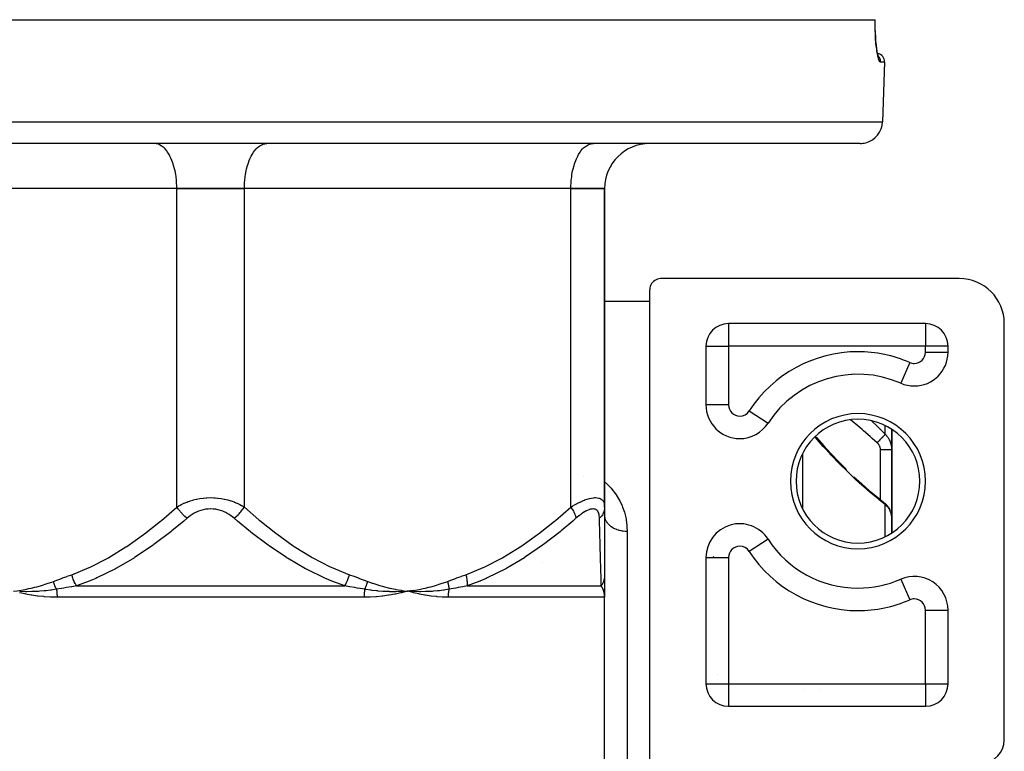
# Model space of a CAD drawing. Units: millimetres. Extents: x -303 to 494, y -335 to 335.
# Drawn here: x -17 to 70, y -218 to -153 of the extents above; entities that cross this region are included whole.
import ezdxf

# ---------------------------------------------------------------- set-up
doc = ezdxf.new("R2010")
doc.units = ezdxf.units.MM
doc.linetypes.add('DASHED', pattern=[9.652, 8.128, -1.524])
doc.layers.add('nevidi', color=4, linetype='DASHED')

msp = doc.modelspace()

# ---------------------------------------------------------------- linework, layer by layer
at = {"color": 2}
for p, q in [((-59.028, -153), (59.028, -153)), ((59.028, -153), (59.039, -153)), ((59.354, -156.349), (59.307, -156.247)), ((59.868, -156.776), (59.683, -162.07)), ((59.868, -156.776), (59.683, -162.07)), ((57.684, -164), (-57.684, -164)), ((-4.906, -164.004), (-5, -164)), ((4.906, -164.004), (5, -164)), ((23.5, -163.986), (23.5, -163.985)), ((23.5, -163.986), (23.5, -163.985)), ((23.5, -164.004), (23.5, -164)), ((23.5, -164.004), (23.5, -164)), ((25.146, -164), (25.146, -164.004)), ((25.146, -164), (25.146, -164.004)), ((31.146, -164), (31.146, -164.006)), ((31.146, -164), (31.146, -164.006)), ((33.906, -164.004), (34, -164)), ((-3, -168), (-32, -168)), ((-3, -168), (-32, -168)), ((-3, -168), (3, -168)), ((3, -168), (-3, -168)), ((32, -168), (3, -168)), ((32, -168), (3, -168)), ((32, -168), (35, -168)), ((35, -168), (32, -168)), ((35, -168), (35, -196.299)), ((35, -196.299), (35, -168)), ((60.5, -176), (40, -176)), ((66.5, -176), (60.5, -176)), ((39, -219), (39, -177)), ((35, -178), (39, -178)), ((35, -178), (39, -178)), ((63.5, -180), (46, -180)), ((46, -180), (46, -180.002)), ((63.5, -180), (63.5, -180.002)), ((70.5, -217), (70.5, -180)), ((45, -180.273), (45, -180.275)), ((45, -180.273), (45, -180.275)), ((44, -182), (44, -187.218)), ((44, -182), (44.002, -182)), ((65.5, -182), (65.498, -182)), ((65.498, -182.544), (65.5, -182.544)), ((65.5, -182.544), (65.5, -182)), ((61.301, -185.291), (61.3, -185.293)), ((52, -186.275), (52, -186.279)), ((52, -186.275), (52, -186.279)), ((49.518, -188.844), (49.52, -188.845)), ((60.5, -191.228), (60.5, -189.397)), ((60.5, -189.397), (60.5, -191.228)), ((60.5, -191.228), (60.5, -197.223)), ((60.5, -197.223), (60.5, -191.228)), ((59.867, -195.94), (59.808, -195.892)), ((59.809, -195.893), (59.838, -195.917)), ((35, -196.299), (35, -202.306)), ((59.867, -195.94), (59.908, -195.976)), ((59.934, -195.999), (59.908, -195.976)), ((59.934, -195.999), (59.977, -196.038)), ((60.205, -196.307), (60.243, -196.366)), ((60.398, -196.674), (60.424, -196.748)), ((60.491, -197.078), (60.498, -197.152)), ((60.5, -198.603), (60.5, -197.223)), ((60.5, -197.223), (60.5, -198.603)), ((60.5, -197.877), (60.5, -197.653)), ((60.5, -197.653), (60.5, -197.877)), ((60.5, -197.877), (60.5, -197.653)), ((60.5, -197.653), (60.5, -197.877)), ((49.52, -199.155), (49.518, -199.156)), ((44, -200.782), (44, -212)), ((52, -201.722), (52, -201.725)), ((52, -201.722), (52, -201.725)), ((35, -202.306), (35, -203.651)), ((35, -202.642), (35, -202.669)), ((61.3, -202.707), (61.301, -202.709)), ((18.021, -203.709), (17.5, -203.771)), ((18.023, -203.721), (17.5, -203.771)), ((18.024, -203.733), (17.5, -203.771)), ((18.025, -203.745), (17.5, -203.771)), ((18.026, -203.757), (17.5, -203.771)), ((18.028, -203.769), (17.5, -203.771)), ((18.029, -203.781), (17.5, -203.771)), ((18.03, -203.793), (17.5, -203.771)), ((35, -203.038), (35, -203.108)), ((35, -203.502), (35, -204.306)), ((58.034, -203.484), (58.037, -203.486)), ((60.5, -202.998), (60.5, -202.996)), ((60.5, -202.996), (60.5, -202.998)), ((34.998, -204.178), (35, -204.306)), ((34.998, -204.186), (35, -204.306)), ((34.999, -204.162), (35, -204.306)), ((34.999, -204.17), (35, -204.306)), ((34.999, -204.172), (35, -204.306)), ((34.999, -204.179), (35, -204.306)), ((35, -204.173), (35, -204.306)), ((35, -204.178), (35, -204.306)), ((35, -219.591), (35, -204.306)), ((35, -219.591), (35, -204.306)), ((65.498, -205.456), (65.5, -205.456)), ((65.5, -212), (65.5, -205.456)), ((44, -212), (44.002, -212)), ((65.498, -212), (65.5, -212)), ((65.224, -213.002), (65.226, -213.002)), ((65.225, -213), (65.227, -213)), ((65.227, -213), (65.225, -213)), ((46, -213.998), (46, -214)), ((46, -214), (63.5, -214)), ((63.5, -213.998), (63.5, -214))]:
    msp.add_line(p, q, dxfattribs=at)
for points in [[(59.262, -156.073), (59.216, -155.84), (59.174, -155.567), (59.135, -155.262), (59.102, -154.927), (59.075, -154.561), (59.055, -154.175), (59.042, -153.771), (59.037, -153.35), (59.039, -153)], [(59.338, -156.331), (59.29, -156.183), (59.244, -155.994)], [(40, -176), (39.953, -176.001), (39.82, -176.016), (39.69, -176.049), (39.565, -176.099), (39.449, -176.166), (39.342, -176.247), (39.247, -176.342), (39.166, -176.449), (39.099, -176.565), (39.049, -176.69), (39.016, -176.82), (39.001, -176.953), (39, -177)], [(53.724, -190.017), (53.82, -190.133), (54.46, -190.864), (55.119, -191.583), (55.794, -192.288), (56.475, -192.971)], [(57.143, -193.609), (57.833, -194.24), (58.528, -194.848), (59.226, -195.43), (59.809, -195.893)], [(60.205, -196.307), (60.155, -196.237), (60.1, -196.169), (60.041, -196.103), (59.977, -196.038)], [(60.398, -196.674), (60.367, -196.595), (60.331, -196.517), (60.289, -196.44), (60.243, -196.366)], [(60.488, -197.053), (60.482, -196.995), (60.468, -196.912), (60.449, -196.83), (60.424, -196.748)], [(60.5, -197.223), (60.499, -197.164), (60.498, -197.152)], [(17.5, -203.771), (17.035, -203.801), (16.992, -203.803), (16.966, -203.804), (16.948, -203.805)], [(18.03, -203.911), (17.978, -203.898), (17.5, -203.771)], [(17.549, -203.774), (17.532, -203.773), (17.5, -203.771)], [(35, -204.306), (34.998, -204.215), (34.997, -204.202)]]:
    msp.add_lwpolyline(points, dxfattribs=at)
for centre, radius, start, end in [((59.119, -156.75), 0.75, 358, 79.90766), ((57.684, -162), 2, 284.66667, 358), ((39, -168), 4, 90, 180), ((57.684, -162), 2, 270, 284.61538), ((66.5, -180), 4, 0, 90), ((46, -182), 2, 90, 180), ((63.5, -182), 2, 0, 90), ((62.5, -182.544), 3, 270, 0), ((57.5, -194), 9.5, 66.42182, 147.14012), ((62.5, -182.544), 3, 246.42182, 270), ((47, -187.218), 3, 180, 270), ((47, -187.218), 3, 270, 327.14012), ((57.5, -194), 5.5, 0, 180), ((57.5, -194), 5.5, 180, 0), ((47, -200.782), 3, 32.85988, 180), ((57.5, -194), 9.5, 212.85988, 270), ((57.5, -194), 14.5, 207.39759, 207.89331), ((57.5, -194), 9.5, 270, 293.57818), ((62.5, -205.456), 3, 0, 113.57818), ((46, -212), 2, 180, 270), ((54, -211), 2, 228.7916, 228.84669), ((63.5, -212), 2, 270, 0), ((68.5, -217), 2, 270, 0)]:
    msp.add_arc(centre, radius, start, end, dxfattribs=at)
at = {"layer": 'nevidi', "color": 7, "linetype": 'Continuous'}
for p, q in [((59.868, -156.776), (59.514, -156.776)), ((-59.683, -162.07), (59.683, -162.07)), ((-3, -196.299), (-3, -168)), ((3, -196.299), (3, -168)), ((32, -196.299), (32, -168)), ((45.294, -180.135), (45.293, -180.134)), ((46, -180.002), (46, -182)), ((63.5, -180.002), (63.5, -182)), ((44.002, -182), (46, -182)), ((46, -182), (46, -187.218)), ((63.5, -182), (46, -182)), ((63.5, -182.544), (63.5, -182)), ((65.498, -182), (63.5, -182)), ((63.5, -182.544), (65.498, -182.544)), ((62.1, -183.46), (61.301, -185.291)), ((56.974, -184.528), (56.967, -184.52)), ((57.683, -184.503), (57.702, -184.522)), ((54.653, -184.935), (54.661, -184.941)), ((53.054, -185.628), (53.051, -185.626)), ((46, -187.218), (44, -187.218)), ((47.84, -187.76), (49.518, -188.844)), ((59.914, -189.82), (59.914, -189.062)), ((52.586, -191.083), (52.586, -191.085)), ((59.5, -195.648), (59.5, -191.222)), ((52.586, -191.543), (52.586, -196.457)), ((33.161, -193.549), (33.159, -193.549)), ((59.808, -195.892), (59.809, -195.893)), ((59.914, -198.939), (59.914, -196.076)), ((37, -198.473), (37, -220.473)), ((49.518, -199.156), (47.84, -200.24)), ((44, -200.782), (46, -200.782)), ((46, -200.782), (46, -212)), ((29.45, -201.24), (29.452, -201.24)), ((53.255, -202.485), (53.256, -202.483)), ((61.301, -202.709), (62.1, -204.54)), ((-11.914, -203.306), (11.914, -203.306)), ((22.791, -203.306), (34.704, -203.306)), ((54.612, -203.047), (54.619, -203.052)), ((57.732, -203.495), (57.729, -203.493)), ((59.914, -203.166), (59.914, -203.164)), ((13.638, -204.306), (-13.638, -204.306)), ((35, -204.306), (21.096, -204.306)), ((63.5, -212), (63.5, -205.456)), ((63.5, -205.456), (65.498, -205.456)), ((45.048, -211.214), (45.047, -211.212)), ((44.002, -212), (46, -212)), ((46, -212), (63.5, -212)), ((46, -212), (46, -213.998)), ((54.193, -212.506), (54.195, -212.505)), ((63.5, -212), (63.5, -213.998)), ((63.5, -212), (65.498, -212))]:
    msp.add_line(p, q, dxfattribs=at)
for points in [[(59.514, -156.776), (59.478, -156.764), (59.471, -156.759), (59.427, -156.706), (59.42, -156.694), (59.375, -156.601), (59.367, -156.583), (59.323, -156.449), (59.315, -156.425), (59.272, -156.254), (59.265, -156.224), (59.223, -156.017), (59.217, -155.981), (59.178, -155.739), (59.172, -155.697), (59.136, -155.425), (59.131, -155.379), (59.1, -155.08), (59.096, -155.029), (59.07, -154.703), (59.067, -154.648), (59.048, -154.303), (59.045, -154.245), (59.033, -153.884), (59.031, -153.824), (59.026, -153.448), (59.026, -153.386), (59.028, -153.001), (59.028, -153)], [(59.514, -156.776), (59.514, -156.75), (59.513, -156.709), (59.512, -156.695), (59.508, -156.655), (59.502, -156.615), (59.5, -156.601), (59.49, -156.561), (59.48, -156.523), (59.475, -156.51), (59.461, -156.471), (59.446, -156.435), (59.44, -156.422), (59.42, -156.385), (59.401, -156.352), (59.393, -156.34), (59.369, -156.305), (59.346, -156.275), (59.337, -156.264), (59.308, -156.232), (59.306, -156.229)], [(-3, -168), (-3.002, -167.812), (-3.018, -167.465), (-3.033, -167.279), (-3.072, -166.939), (-3.099, -166.759), (-3.16, -166.432), (-3.199, -166.261), (-3.282, -165.954), (-3.331, -165.794), (-3.434, -165.512), (-3.494, -165.368), (-3.615, -165.115), (-3.684, -164.988), (-3.82, -164.77), (-3.897, -164.663), (-4.047, -164.483), (-4.131, -164.398), (-4.291, -164.26), (-4.379, -164.197), (-4.547, -164.104), (-4.64, -164.066), (-4.812, -164.018), (-4.906, -164.004)], [(3, -168), (3.002, -167.812), (3.018, -167.465), (3.033, -167.279), (3.072, -166.939), (3.099, -166.759), (3.16, -166.432), (3.199, -166.261), (3.282, -165.954), (3.331, -165.794), (3.434, -165.512), (3.494, -165.368), (3.615, -165.115), (3.684, -164.988), (3.82, -164.77), (3.897, -164.663), (4.047, -164.483), (4.13, -164.398), (4.291, -164.26), (4.379, -164.197), (4.547, -164.104), (4.64, -164.066), (4.812, -164.018), (4.906, -164.004)], [(32, -168), (32.002, -167.812), (32.018, -167.465), (32.033, -167.279), (32.072, -166.939), (32.099, -166.759), (32.16, -166.432), (32.199, -166.261), (32.282, -165.954), (32.331, -165.794), (32.434, -165.512), (32.494, -165.368), (32.615, -165.115), (32.684, -164.988), (32.82, -164.77), (32.897, -164.663), (33.047, -164.483), (33.131, -164.398), (33.291, -164.26), (33.379, -164.197), (33.547, -164.104), (33.64, -164.066), (33.812, -164.018), (33.906, -164.004)], [(59.207, -190.581), (58.776, -190.197), (58.707, -190.136), (58.585, -190.029), (58.001, -189.522), (57.881, -189.418), (57.666, -189.235), (57.298, -188.923), (57.178, -188.822), (56.851, -188.55)], [(58.742, -188.654), (59.17, -189.074), (59.292, -189.195), (59.876, -189.782), (59.914, -189.82)], [(59.914, -196.076), (59.414, -195.681), (59.292, -195.583), (58.707, -195.097), (58.584, -194.993), (57.998, -194.482), (57.877, -194.374), (57.296, -193.844), (57.174, -193.731), (56.597, -193.18), (56.476, -193.062), (55.901, -192.488), (55.782, -192.367), (55.212, -191.772), (55.095, -191.647), (55.027, -191.575), (54.538, -191.04), (54.422, -190.911), (53.879, -190.292), (53.768, -190.162), (53.681, -190.058)], [(59.914, -189.82), (59.905, -189.835), (59.905, -189.836), (59.903, -189.838), (59.902, -189.84), (59.888, -189.859), (59.886, -189.862), (59.883, -189.866), (59.879, -189.871), (59.866, -189.887), (59.863, -189.891), (59.853, -189.903), (59.847, -189.91), (59.838, -189.921), (59.835, -189.925), (59.815, -189.949), (59.808, -189.957), (59.805, -189.96), (59.801, -189.965), (59.769, -190.001), (59.767, -190.003), (59.762, -190.008), (59.76, -190.01), (59.724, -190.051), (59.719, -190.056), (59.715, -190.06), (59.706, -190.07), (59.677, -190.102), (59.671, -190.108), (59.656, -190.124), (59.646, -190.135), (59.626, -190.156), (59.619, -190.163), (59.59, -190.194), (59.579, -190.205), (59.571, -190.214), (59.564, -190.221), (59.52, -190.267), (59.513, -190.274), (59.508, -190.279), (59.506, -190.281), (59.453, -190.336), (59.446, -190.343), (59.445, -190.343), (59.434, -190.355), (59.39, -190.399), (59.383, -190.407), (59.369, -190.421), (59.356, -190.434), (59.326, -190.463), (59.319, -190.471), (59.289, -190.5), (59.276, -190.513), (59.261, -190.528), (59.253, -190.536), (59.209, -190.579), (59.207, -190.581)], [(59.5, -191.222), (59.499, -191.188), (59.499, -191.181), (59.499, -191.176), (59.496, -191.139), (59.495, -191.133), (59.49, -191.091), (59.489, -191.085), (59.481, -191.044), (59.479, -191.037), (59.469, -190.997), (59.467, -190.99), (59.455, -190.95), (59.452, -190.944), (59.437, -190.905), (59.435, -190.898), (59.417, -190.86), (59.414, -190.853), (59.395, -190.815), (59.391, -190.809), (59.369, -190.773), (59.366, -190.767), (59.342, -190.731), (59.338, -190.725), (59.311, -190.691), (59.307, -190.686), (59.279, -190.653), (59.274, -190.647), (59.244, -190.616), (59.239, -190.611), (59.207, -190.581)], [(59.914, -189.82), (59.967, -189.875), (59.977, -189.886), (60.038, -189.955), (60.048, -189.967), (60.048, -189.967), (60.105, -190.039), (60.114, -190.051), (60.167, -190.126), (60.175, -190.139), (60.207, -190.188), (60.224, -190.217), (60.231, -190.23), (60.276, -190.31), (60.283, -190.324), (60.323, -190.407), (60.329, -190.42), (60.333, -190.43), (60.364, -190.505), (60.37, -190.519), (60.4, -190.605), (60.405, -190.619), (60.425, -190.687), (60.431, -190.706), (60.434, -190.72), (60.456, -190.809), (60.459, -190.823), (60.475, -190.913), (60.477, -190.927), (60.481, -190.955), (60.489, -191.018), (60.49, -191.033), (60.497, -191.124), (60.498, -191.139), (60.5, -191.228)], [(60.5, -191.228), (60.5, -191.228), (60.494, -191.228), (60.492, -191.227), (60.491, -191.227), (60.473, -191.227), (60.468, -191.227), (60.463, -191.227), (60.437, -191.226), (60.43, -191.226), (60.419, -191.226), (60.388, -191.225), (60.378, -191.225), (60.359, -191.225), (60.325, -191.225), (60.313, -191.225), (60.283, -191.224), (60.249, -191.224), (60.236, -191.224), (60.193, -191.224), (60.162, -191.224), (60.147, -191.224), (60.09, -191.223), (60.065, -191.223), (60.048, -191.223), (59.976, -191.223), (59.958, -191.223), (59.941, -191.223), (59.854, -191.223), (59.846, -191.223), (59.827, -191.222), (59.727, -191.222), (59.726, -191.222), (59.708, -191.222), (59.606, -191.222), (59.594, -191.222), (59.586, -191.222), (59.5, -191.222)], [(35, -194.074), (35.096, -194.153), (35.182, -194.232), (35.212, -194.26), (35.567, -194.624), (35.641, -194.709), (35.966, -195.123), (36.027, -195.212), (36.296, -195.649), (36.347, -195.742), (36.562, -196.199), (36.601, -196.296), (36.761, -196.764), (36.789, -196.863), (36.899, -197.343), (36.917, -197.443), (36.978, -197.934), (36.986, -198.037), (37, -198.473)], [(-3, -196.299), (-2.842, -196.206), (-2.829, -196.2), (-2.745, -196.153), (-2.609, -196.083), (-2.596, -196.076), (-2.365, -195.967), (-2.352, -195.961), (-2.108, -195.86), (-2.094, -195.854), (-1.997, -195.818), (-1.838, -195.762), (-1.823, -195.757), (-1.557, -195.677), (-1.542, -195.672), (-1.267, -195.604), (-1.251, -195.6), (-1.213, -195.592), (-0.967, -195.545), (-0.951, -195.542), (-0.658, -195.501), (-0.641, -195.5), (-0.407, -195.478), (-0.34, -195.474), (-0.323, -195.473), (-0.02, -195.464), (-0.003, -195.464), (0.298, -195.472), (0.315, -195.473), (0.407, -195.478), (0.615, -195.497), (0.632, -195.498), (0.927, -195.539), (0.944, -195.541), (1.213, -195.592), (1.231, -195.596), (1.247, -195.599), (1.525, -195.668), (1.541, -195.672), (1.808, -195.753), (1.823, -195.758), (1.997, -195.818), (2.08, -195.849), (2.094, -195.855), (2.338, -195.955), (2.352, -195.961), (2.583, -196.07), (2.596, -196.076), (2.745, -196.153), (2.817, -196.193), (2.829, -196.2), (3, -196.299)], [(32, -196.299), (32.156, -196.206), (32.167, -196.2), (32.375, -196.083), (32.386, -196.076), (32.489, -196.021), (32.593, -195.967), (32.605, -195.961), (32.811, -195.86), (32.823, -195.854), (33.027, -195.762), (33.039, -195.757), (33.117, -195.725), (33.24, -195.677), (33.251, -195.672), (33.445, -195.604), (33.456, -195.6), (33.645, -195.545), (33.655, -195.542), (33.67, -195.538), (33.836, -195.501), (33.846, -195.5), (34.018, -195.474), (34.027, -195.473), (34.137, -195.465), (34.186, -195.464), (34.194, -195.464), (34.339, -195.472), (34.346, -195.473), (34.476, -195.497), (34.483, -195.498), (34.509, -195.506), (34.597, -195.539), (34.603, -195.541), (34.701, -195.596), (34.706, -195.599), (34.78, -195.66), (34.788, -195.668), (34.792, -195.672), (34.859, -195.753), (34.862, -195.758), (34.914, -195.849), (34.916, -195.854), (34.945, -195.925), (34.954, -195.955), (34.956, -195.961), (34.982, -196.07), (34.983, -196.076), (34.996, -196.193), (34.997, -196.2), (35, -196.299)], [(-12.329, -202.306), (-10.794, -201.682), (-10.702, -201.64), (-9.122, -200.829), (-9.034, -200.78), (-7.514, -199.846), (-7.429, -199.79), (-5.959, -198.751), (-5.877, -198.689), (-4.451, -197.559), (-4.372, -197.493), (-3, -196.299)], [(-2.094, -197.299), (-2.131, -197.267), (-2.274, -197.141), (-2.287, -197.128), (-2.334, -197.083), (-2.473, -196.946), (-2.485, -196.933), (-2.531, -196.884), (-2.662, -196.738), (-2.674, -196.724), (-2.717, -196.674), (-2.838, -196.522), (-2.849, -196.507), (-2.889, -196.455), (-2.998, -196.301), (-3, -196.299)], [(2.094, -197.299), (1.983, -197.206), (1.974, -197.2), (1.821, -197.083), (1.812, -197.076), (1.65, -196.967), (1.641, -196.961), (1.471, -196.86), (1.461, -196.854), (1.283, -196.762), (1.272, -196.758), (1.085, -196.676), (1.075, -196.672), (0.881, -196.603), (0.87, -196.599), (0.67, -196.544), (0.658, -196.541), (0.452, -196.5), (0.44, -196.499), (0.231, -196.474), (0.22, -196.473), (0.01, -196.464), (-0.002, -196.464), (-0.213, -196.472), (-0.225, -196.473), (-0.435, -196.498), (-0.447, -196.5), (-0.652, -196.54), (-0.663, -196.542), (-0.862, -196.597), (-0.873, -196.6), (-1.065, -196.668), (-1.075, -196.672), (-1.261, -196.752), (-1.272, -196.757), (-1.451, -196.849), (-1.461, -196.854), (-1.631, -196.955), (-1.641, -196.961), (-1.803, -197.07), (-1.812, -197.076), (-1.966, -197.193), (-1.974, -197.2), (-2.094, -197.299)], [(2.094, -197.299), (2.096, -197.297), (2.239, -197.172), (2.287, -197.128), (2.3, -197.116), (2.439, -196.98), (2.485, -196.933), (2.498, -196.92), (2.63, -196.775), (2.674, -196.724), (2.686, -196.711), (2.809, -196.559), (2.849, -196.508), (2.86, -196.493), (2.972, -196.339), (3, -196.299)], [(3, -196.299), (4.292, -197.426), (4.372, -197.493), (5.795, -198.627), (5.877, -198.689), (7.345, -199.733), (7.429, -199.79), (8.947, -200.73), (9.034, -200.78), (10.611, -201.597), (10.702, -201.64), (12.329, -202.306)], [(22.671, -202.306), (24.206, -201.682), (24.298, -201.64), (25.878, -200.829), (25.966, -200.78), (27.486, -199.846), (27.571, -199.79), (29.041, -198.751), (29.123, -198.689), (30.549, -197.559), (30.628, -197.493), (32, -196.299)], [(32, -196.299), (32.002, -196.301), (32.101, -196.456), (32.133, -196.508), (32.141, -196.522), (32.226, -196.674), (32.252, -196.724), (32.258, -196.738), (32.326, -196.884), (32.346, -196.933), (32.351, -196.946), (32.399, -197.083), (32.413, -197.128), (32.416, -197.141), (32.446, -197.267), (32.451, -197.299)], [(34.545, -197.299), (34.54, -197.206), (34.54, -197.2), (34.528, -197.083), (34.527, -197.076), (34.507, -196.967), (34.506, -196.961), (34.478, -196.86), (34.476, -196.854), (34.438, -196.762), (34.435, -196.758), (34.388, -196.676), (34.385, -196.672), (34.327, -196.603), (34.323, -196.599), (34.254, -196.544), (34.25, -196.541), (34.17, -196.5), (34.165, -196.499), (34.074, -196.474), (34.069, -196.473), (33.969, -196.464), (33.963, -196.464), (33.853, -196.472), (33.846, -196.473), (33.728, -196.498), (33.721, -196.5), (33.596, -196.54), (33.588, -196.542), (33.459, -196.597), (33.451, -196.6), (33.317, -196.668), (33.309, -196.672), (33.172, -196.752), (33.164, -196.757), (33.023, -196.849), (33.015, -196.854), (32.873, -196.955), (32.865, -196.961), (32.724, -197.07), (32.716, -197.076), (32.574, -197.193), (32.566, -197.2), (32.451, -197.299)], [(35, -196.299), (34.999, -196.339), (34.985, -196.493), (34.982, -196.507), (34.972, -196.559), (34.93, -196.711), (34.925, -196.724), (34.906, -196.775), (34.838, -196.92), (34.831, -196.933), (34.803, -196.98), (34.709, -197.116), (34.699, -197.128), (34.663, -197.173), (34.547, -197.297), (34.545, -197.299)], [(59.847, -195.926), (59.866, -195.95), (59.869, -195.954), (59.874, -195.962), (59.879, -195.97), (59.888, -195.989), (59.891, -195.994), (59.899, -196.014), (59.902, -196.023), (59.905, -196.034), (59.907, -196.04), (59.914, -196.074), (59.914, -196.076)], [(60.478, -196.983), (60.462, -196.911), (60.459, -196.9), (60.439, -196.828), (60.435, -196.816), (60.425, -196.787), (60.41, -196.745), (60.405, -196.733), (60.375, -196.663), (60.37, -196.651), (60.335, -196.582), (60.333, -196.578), (60.329, -196.571), (60.29, -196.503), (60.283, -196.492), (60.24, -196.426), (60.232, -196.415), (60.207, -196.38), (60.185, -196.351), (60.176, -196.341), (60.124, -196.278), (60.115, -196.268), (60.058, -196.208), (60.049, -196.198), (60.048, -196.197), (59.988, -196.14), (59.978, -196.13), (59.914, -196.076)], [(-2.094, -197.299), (-2.38, -197.544), (-3.447, -198.424), (-3.533, -198.493), (-5.027, -199.625), (-5.115, -199.689), (-6.658, -200.733), (-6.747, -200.79), (-6.757, -200.796), (-8.349, -201.732), (-8.438, -201.78), (-10.104, -202.599), (-10.197, -202.64), (-10.781, -202.886), (-11.914, -203.306)], [(11.914, -203.306), (10.781, -202.886), (10.295, -202.682), (10.197, -202.64), (8.532, -201.83), (8.438, -201.78), (6.837, -200.846), (6.757, -200.796), (6.747, -200.79), (5.201, -199.751), (5.114, -199.689), (3.616, -198.559), (3.533, -198.493), (2.38, -197.543), (2.094, -197.299)], [(32.451, -197.299), (32.171, -197.544), (31.125, -198.424), (31.041, -198.493), (29.576, -199.625), (29.49, -199.689), (27.974, -200.733), (27.886, -200.79), (27.877, -200.796), (26.31, -201.732), (26.222, -201.78), (24.579, -202.599), (24.488, -202.64), (23.911, -202.886), (22.791, -203.306)], [(34.704, -203.306), (34.692, -202.886), (34.686, -202.682), (34.685, -202.64), (34.662, -201.83), (34.661, -201.78), (34.635, -200.846), (34.634, -200.796), (34.634, -200.79), (34.606, -199.751), (34.604, -199.689), (34.575, -198.559), (34.574, -198.493), (34.551, -197.543), (34.545, -197.299)], [(37, -198.473), (36.856, -198.469), (36.834, -198.468), (36.812, -198.466), (36.656, -198.451), (36.635, -198.448), (36.548, -198.435), (36.461, -198.418), (36.44, -198.414), (36.291, -198.378), (36.271, -198.372), (36.251, -198.366), (36.088, -198.312), (36.069, -198.304), (36.047, -198.296), (35.914, -198.238), (35.896, -198.23), (35.82, -198.191), (35.751, -198.153), (35.735, -198.143), (35.615, -198.065), (35.601, -198.056), (35.586, -198.045), (35.465, -197.948), (35.451, -197.936), (35.434, -197.92), (35.344, -197.831), (35.332, -197.818), (35.282, -197.759), (35.24, -197.706), (35.23, -197.692), (35.16, -197.584), (35.154, -197.573), (35.146, -197.559), (35.086, -197.435), (35.08, -197.42), (35.072, -197.399), (35.038, -197.293), (35.034, -197.278), (35.018, -197.207), (35.009, -197.148), (35.007, -197.132), (35, -197.011)], [(60.498, -197.152), (60.492, -197.079), (60.491, -197.068), (60.481, -197.004), (60.48, -196.995)], [(-13.957, -202.907), (-13.578, -202.764), (-13.56, -202.757), (-13.162, -202.609), (-13.144, -202.602), (-12.746, -202.456), (-12.728, -202.45), (-12.329, -202.306)], [(-11.914, -203.306), (-11.915, -203.304), (-12.012, -203.128), (-12.019, -203.115), (-12.032, -203.089), (-12.037, -203.078), (-12.108, -202.929), (-12.114, -202.915), (-12.148, -202.837), (-12.152, -202.826), (-12.194, -202.722), (-12.199, -202.708), (-12.247, -202.574), (-12.251, -202.563), (-12.269, -202.51), (-12.273, -202.496), (-12.329, -202.306)], [(11.914, -203.306), (12.006, -203.14), (12.012, -203.128), (12.037, -203.079), (12.042, -203.069), (12.102, -202.942), (12.108, -202.929), (12.152, -202.826), (12.156, -202.816), (12.188, -202.735), (12.194, -202.722), (12.251, -202.563), (12.255, -202.552), (12.264, -202.523), (12.269, -202.509), (12.328, -202.309), (12.329, -202.306)], [(12.329, -202.306), (12.711, -202.444), (12.729, -202.45), (13.127, -202.596), (13.145, -202.603), (13.542, -202.751), (13.56, -202.757), (13.957, -202.907)], [(21.043, -202.907), (21.422, -202.764), (21.44, -202.757), (21.838, -202.609), (21.856, -202.602), (22.254, -202.456), (22.272, -202.45), (22.671, -202.306)], [(22.671, -202.306), (22.717, -202.496), (22.72, -202.51), (22.731, -202.563), (22.733, -202.574), (22.756, -202.708), (22.758, -202.722), (22.772, -202.826), (22.773, -202.837), (22.782, -202.915), (22.783, -202.928), (22.792, -203.079), (22.793, -203.089), (22.793, -203.115), (22.794, -203.128), (22.791, -203.304), (22.791, -203.306)], [(35, -202.306), (35, -202.309), (34.999, -202.369), (34.999, -202.377), (34.994, -202.451), (34.994, -202.46), (34.989, -202.51), (34.987, -202.523), (34.986, -202.533), (34.985, -202.542), (34.974, -202.615), (34.972, -202.624), (34.958, -202.696), (34.956, -202.705), (34.952, -202.722), (34.949, -202.735), (34.938, -202.777), (34.936, -202.786), (34.915, -202.857), (34.913, -202.865), (34.891, -202.929), (34.889, -202.935), (34.886, -202.942), (34.886, -202.944), (34.858, -203.013), (34.855, -203.021), (34.825, -203.089), (34.821, -203.097), (34.806, -203.128), (34.8, -203.14), (34.788, -203.163), (34.783, -203.171), (34.747, -203.236), (34.743, -203.244), (34.704, -203.306)], [(-17.5, -203.771), (-17.167, -203.729), (-16.979, -203.702), (-16.647, -203.648), (-16.46, -203.614), (-16.13, -203.548), (-15.944, -203.508), (-15.615, -203.429), (-15.431, -203.382), (-15.106, -203.292), (-14.923, -203.238), (-14.6, -203.135), (-14.419, -203.075), (-14.098, -202.96), (-13.957, -202.907)], [(-13.687, -203.607), (-14.019, -203.659), (-14.157, -203.678), (-14.192, -203.683), (-14.21, -203.685), (-14.593, -203.731), (-14.718, -203.744), (-14.74, -203.746), (-14.771, -203.749), (-15.166, -203.782), (-15.276, -203.79), (-15.29, -203.791), (-15.327, -203.793), (-15.74, -203.812), (-15.828, -203.815), (-15.842, -203.815), (-15.879, -203.816), (-16.317, -203.821), (-16.376, -203.82), (-16.394, -203.82), (-16.426, -203.82), (-16.892, -203.807), (-16.917, -203.806), (-16.947, -203.805)], [(-13.687, -203.607), (-13.687, -203.606), (-13.718, -203.542), (-13.721, -203.536), (-13.755, -203.462), (-13.758, -203.456), (-13.764, -203.441), (-13.768, -203.433), (-13.79, -203.382), (-13.792, -203.375), (-13.823, -203.3), (-13.826, -203.294), (-13.838, -203.263), (-13.841, -203.255), (-13.855, -203.218), (-13.857, -203.211), (-13.885, -203.135), (-13.887, -203.128), (-13.903, -203.082), (-13.905, -203.074), (-13.913, -203.051), (-13.915, -203.045), (-13.939, -202.968), (-13.941, -202.961), (-13.957, -202.907)], [(-11.914, -203.306), (-12.031, -203.326), (-12.331, -203.375), (-12.349, -203.378), (-12.785, -203.451), (-12.802, -203.454), (-13.029, -203.493), (-13.237, -203.529), (-13.255, -203.532), (-13.687, -203.607)], [(-13.687, -203.607), (-13.681, -203.652), (-13.68, -203.658), (-13.671, -203.732), (-13.67, -203.738), (-13.668, -203.755), (-13.662, -203.812), (-13.661, -203.818), (-13.655, -203.894), (-13.654, -203.9), (-13.649, -203.976), (-13.648, -203.982), (-13.645, -204.028), (-13.644, -204.058), (-13.644, -204.065), (-13.64, -204.141), (-13.64, -204.148), (-13.638, -204.225), (-13.638, -204.231), (-13.638, -204.306)], [(13.687, -203.607), (13.275, -203.535), (13.255, -203.532), (13.029, -203.493), (12.823, -203.458), (12.803, -203.455), (12.369, -203.382), (12.35, -203.378), (12.031, -203.326), (11.916, -203.307), (11.914, -203.306)], [(13.687, -203.607), (13.68, -203.657), (13.679, -203.664), (13.67, -203.737), (13.669, -203.743), (13.668, -203.755), (13.661, -203.818), (13.661, -203.824), (13.654, -203.899), (13.654, -203.905), (13.648, -203.981), (13.648, -203.988), (13.645, -204.028), (13.644, -204.064), (13.643, -204.071), (13.64, -204.148), (13.64, -204.154), (13.638, -204.231), (13.638, -204.237), (13.638, -204.306)], [(17.5, -203.771), (17.448, -203.785), (16.965, -203.911), (16.911, -203.924), (16.42, -204.031), (16.366, -204.042), (15.868, -204.131), (15.814, -204.139), (15.309, -204.208), (15.254, -204.215), (14.743, -204.264), (14.687, -204.268), (14.171, -204.297), (14.115, -204.299), (13.638, -204.306)], [(13.687, -203.607), (13.72, -203.538), (13.723, -203.532), (13.756, -203.46), (13.758, -203.454), (13.761, -203.449), (13.764, -203.441), (13.79, -203.382), (13.792, -203.376), (13.822, -203.302), (13.825, -203.296), (13.835, -203.271), (13.838, -203.263), (13.853, -203.222), (13.855, -203.216), (13.882, -203.141), (13.885, -203.135), (13.9, -203.09), (13.903, -203.082), (13.91, -203.06), (13.912, -203.054), (13.936, -202.979), (13.938, -202.972), (13.957, -202.907)], [(16.948, -203.805), (16.494, -203.818), (16.456, -203.819), (16.425, -203.819), (16.394, -203.819), (15.945, -203.817), (15.932, -203.817), (15.88, -203.816), (15.842, -203.815), (15.404, -203.797), (15.389, -203.796), (15.329, -203.792), (15.291, -203.79), (14.879, -203.759), (14.83, -203.755), (14.773, -203.749), (14.741, -203.746), (14.355, -203.704), (14.267, -203.693), (14.211, -203.685), (14.192, -203.683), (13.833, -203.631), (13.699, -203.609), (13.687, -203.607)], [(13.957, -202.907), (14.357, -203.053), (14.42, -203.075), (14.861, -203.219), (14.925, -203.238), (15.369, -203.365), (15.433, -203.382), (15.88, -203.493), (15.944, -203.508), (16.395, -203.602), (16.46, -203.614), (16.914, -203.692), (16.979, -203.702), (17.435, -203.763), (17.5, -203.771)], [(17.5, -203.771), (17.833, -203.729), (18.021, -203.702), (18.353, -203.648), (18.54, -203.614), (18.87, -203.548), (19.056, -203.508), (19.385, -203.429), (19.569, -203.382), (19.894, -203.292), (20.077, -203.238), (20.4, -203.135), (20.581, -203.075), (20.902, -202.96), (21.043, -202.907)], [(21.172, -203.607), (20.864, -203.659), (20.736, -203.678), (20.703, -203.683), (20.686, -203.685), (20.326, -203.731), (20.208, -203.744), (20.187, -203.746), (20.158, -203.749), (19.782, -203.782), (19.677, -203.79), (19.663, -203.791), (19.628, -203.793), (19.231, -203.812), (19.146, -203.815), (19.132, -203.815), (19.096, -203.816), (18.67, -203.821), (18.612, -203.82), (18.594, -203.82), (18.563, -203.82), (18.104, -203.807), (18.08, -203.806), (18.05, -203.805)], [(21.043, -202.907), (21.058, -202.961), (21.06, -202.968), (21.08, -203.045), (21.081, -203.051), (21.087, -203.074), (21.089, -203.082), (21.099, -203.128), (21.101, -203.135), (21.117, -203.211), (21.118, -203.218), (21.125, -203.256), (21.127, -203.263), (21.132, -203.294), (21.133, -203.3), (21.146, -203.375), (21.147, -203.382), (21.154, -203.434), (21.155, -203.441), (21.157, -203.456), (21.158, -203.462), (21.166, -203.536), (21.167, -203.542), (21.172, -203.607)], [(21.172, -203.607), (21.163, -203.652), (21.161, -203.658), (21.147, -203.732), (21.146, -203.738), (21.143, -203.755), (21.134, -203.812), (21.133, -203.818), (21.122, -203.894), (21.122, -203.9), (21.113, -203.976), (21.112, -203.982), (21.108, -204.028), (21.106, -204.058), (21.105, -204.065), (21.1, -204.141), (21.1, -204.148), (21.097, -204.225), (21.097, -204.231), (21.096, -204.306)], [(22.791, -203.306), (22.416, -203.375), (22.399, -203.378), (22.004, -203.451), (21.986, -203.454), (21.78, -203.493), (21.59, -203.528), (21.572, -203.532), (21.172, -203.607)], [(34.997, -204.202), (34.989, -204.111), (34.988, -204.097), (34.978, -204.028), (34.975, -204.007), (34.972, -203.993), (34.954, -203.903), (34.951, -203.89), (34.927, -203.801), (34.924, -203.787), (34.914, -203.755), (34.895, -203.699), (34.89, -203.686), (34.856, -203.599), (34.851, -203.586), (34.826, -203.53), (34.812, -203.5), (34.808, -203.493), (34.806, -203.488), (34.761, -203.403), (34.755, -203.391), (34.705, -203.308), (34.704, -203.306)], [(-13.638, -204.306), (-13.65, -204.306), (-14.171, -204.297), (-14.228, -204.294), (-14.743, -204.264), (-14.799, -204.259), (-15.308, -204.208), (-15.364, -204.202), (-15.868, -204.131), (-15.923, -204.122), (-16.42, -204.031), (-16.474, -204.02), (-16.964, -203.911)], [(21.096, -204.306), (21.086, -204.306), (20.63, -204.297), (20.579, -204.294), (20.119, -204.264), (20.069, -204.259), (19.604, -204.208), (19.552, -204.202), (19.083, -204.131), (19.031, -204.122), (18.558, -204.031), (18.506, -204.02), (18.03, -203.911)]]:
    msp.add_lwpolyline(points, dxfattribs=at)
for centre, radius, start, end in [((57.5, -194), 11.5, 90, 147.14012), ((57.5, -194), 11.5, 66.42182, 90), ((62.5, -182.544), 1, 270, 0), ((62.5, -182.544), 1, 246.42182, 270), ((47, -187.218), 1, 180, 270), ((47, -187.218), 1, 270, 327.14012), ((57.5, -194), 6, 0, 180), ((57.5, -194), 6, 180, 0), ((47, -200.782), 1, 90, 180), ((47, -200.782), 1, 32.85988, 90), ((57.5, -194), 11.5, 212.85988, 270), ((57.5, -194), 11.5, 270, 293.57818), ((62.5, -205.456), 1, 90, 113.57818), ((62.5, -205.456), 1, 0, 90)]:
    msp.add_arc(centre, radius, start, end, dxfattribs=at)

doc.saveas('drawing.dxf')
